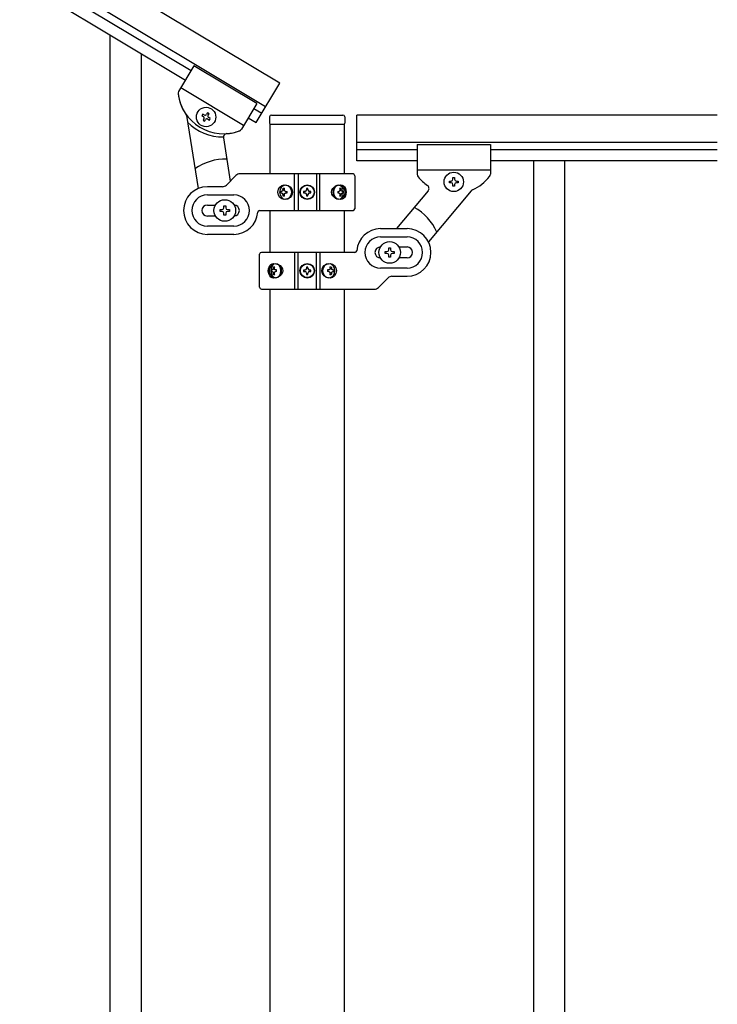
# Model space of a CAD drawing. Units: millimetres. Extents: x 0 to 8280, y 0 to 5795.
# Drawn here: x 2316 to 2697, y 1128 to 1665 of the extents above; entities that cross this region are included whole.
import ezdxf

# ---------------------------------------------------------------- set-up
doc = ezdxf.new("R2010")
doc.units = ezdxf.units.MM
doc.layers.add('YKK_A1', color=4, linetype='Continuous', lineweight=30)

msp = doc.modelspace()

# ---------------------------------------------------------------- linework, layer by layer
at = {"layer": 'YKK_A1', "linetype": 'Continuous', "ltscale": 0.5}
for p, q in [((2457.8, 1630.2), (1599.37, 2145.18)), ((2450.09, 1617.33), (1591.66, 2132.31)), ((1631.62, 2103.68), (2409.44, 1637.05)), ((1628.53, 2098.53), (2406.35, 1631.91)), ((2365.3, 1003.18), (2365.3, 1656.54)), ((2382.3, 992.99), (2382.3, 1646.34)), ((2410.98, 1639.62), (2402.59, 1625.63)), ((2410.98, 1639.62), (2402.59, 1625.63)), ((2445.28, 1619.05), (2410.98, 1639.62)), ((2445.28, 1619.05), (2410.98, 1639.62)), ((2444.94, 1608.76), (2457.8, 1630.2)), ((2438.08, 1607.04), (2403.78, 1627.62)), ((2438.08, 1607.04), (2403.78, 1627.62)), ((2445.28, 1619.05), (2436.88, 1605.04)), ((2445.28, 1619.05), (2436.89, 1605.05)), ((2406.9, 1612.55), (2413.23, 1572.71)), ((2415.78, 1613.4), (2415.28, 1612.58)), ((2415.28, 1612.58), (2416.11, 1612.09)), ((2416.6, 1612.91), (2415.78, 1613.4)), ((2418.41, 1614.06), (2417.92, 1613.24)), ((2419.23, 1613.57), (2418.41, 1614.06)), ((2418.74, 1612.74), (2419.23, 1613.57)), ((2443.74, 1616.47), (2448.03, 1613.9)), ((2453.3, 1612.81), (2492.3, 1612.81)), ((2499.8, 1587.85), (2499.8, 1612.85)), ((2696.65, 1612.85), (2499.8, 1612.85)), ((2416.44, 1610.77), (2415.94, 1609.95)), ((2415.94, 1609.95), (2416.76, 1609.45)), ((2416.76, 1609.45), (2417.26, 1610.27)), ((2418.58, 1610.6), (2419.4, 1610.11)), ((2419.89, 1610.93), (2419.07, 1611.43)), ((2419.4, 1610.11), (2419.89, 1610.93)), ((2440.65, 1611.33), (2444.94, 1608.76)), ((2452.3, 1611.81), (2452.3, 1608.31)), ((2452.55, 1580.74), (2452.55, 1607.81)), ((2452.8, 1607.81), (2492.8, 1607.81)), ((2493.05, 1607.81), (2493.05, 1580.74)), ((2493.3, 1611.81), (2493.3, 1608.31)), ((2427.06, 1600.38), (2430.82, 1576.76)), ((2696.65, 1597.85), (2499.8, 1597.85)), ((2532.8, 1596.85), (2532.8, 1580.51)), ((2532.8, 1596.85), (2572.8, 1596.85)), ((2572.8, 1596.85), (2572.8, 1580.53)), ((2532.8, 1593.85), (2499.8, 1593.85)), ((2696.65, 1593.85), (2572.8, 1593.85)), ((2532.8, 1587.85), (2499.8, 1587.85)), ((2696.65, 1587.85), (2572.8, 1587.85)), ((2596.3, 1587.85), (2596.3, 927.85)), ((2613.3, 1587.85), (2613.3, 927.85)), ((2428.67, 1574.62), (2433.92, 1579.86)), ((2497.8, 1580.74), (2436.04, 1580.74)), ((2465.85, 1560.74), (2465.85, 1580.74)), ((2467.8, 1580.74), (2467.8, 1560.74)), ((2477.8, 1580.74), (2477.8, 1560.74)), ((2479.74, 1560.74), (2479.74, 1580.74)), ((2498.8, 1579.74), (2498.8, 1561.74)), ((2532.8, 1582.85), (2572.8, 1582.85)), ((2550.4, 1575.87), (2550.4, 1576.83)), ((2550.4, 1576.83), (2551.36, 1576.83)), ((2551.36, 1575.87), (2550.4, 1575.87)), ((2552.32, 1577.79), (2552.32, 1578.75)), ((2552.32, 1578.75), (2553.28, 1578.75)), ((2552.32, 1573.95), (2552.32, 1574.91)), ((2553.28, 1578.75), (2553.28, 1577.79)), ((2553.28, 1574.91), (2553.28, 1573.95)), ((2554.24, 1576.83), (2555.2, 1576.83)), ((2555.2, 1575.87), (2554.24, 1575.87)), ((2555.2, 1576.83), (2555.2, 1575.87)), ((2426.55, 1573.74), (2418.3, 1573.74)), ((2418.3, 1569.24), (2432.8, 1569.24)), ((2458.74, 1571.18), (2458.28, 1571.18)), ((2458.74, 1570.3), (2458.28, 1570.3)), ((2459.67, 1572.94), (2460.44, 1572.94)), ((2461.03, 1571.18), (2461.8, 1571.18)), ((2461.03, 1570.3), (2461.8, 1570.3)), ((2470.75, 1571.15), (2470.75, 1570.33)), ((2471.57, 1571.15), (2470.75, 1571.15)), ((2470.75, 1570.33), (2471.57, 1570.33)), ((2473.21, 1572.79), (2472.39, 1572.79)), ((2472.39, 1572.79), (2472.39, 1571.97)), ((2472.39, 1569.51), (2472.39, 1568.69)), ((2473.21, 1571.97), (2473.21, 1572.79)), ((2473.21, 1568.69), (2473.21, 1569.51)), ((2474.85, 1571.15), (2474.03, 1571.15)), ((2474.03, 1570.33), (2474.85, 1570.33)), ((2474.85, 1570.33), (2474.85, 1571.15)), ((2489.49, 1571.18), (2490.11, 1571.18)), ((2489.49, 1570.3), (2490.11, 1570.3)), ((2490.5, 1572.94), (2491.13, 1572.94)), ((2492.31, 1571.18), (2491.99, 1571.18)), ((2492.31, 1570.3), (2491.99, 1570.3)), ((2538.82, 1571.46), (2521.56, 1550.89)), ((2562.37, 1571.53), (2538.95, 1543.61)), ((2553.28, 1573.95), (2552.32, 1573.95)), ((2418.3, 1563.74), (2422.71, 1563.74)), ((2460.44, 1568.53), (2459.67, 1568.53)), ((2472.39, 1568.69), (2473.21, 1568.69)), ((2491.13, 1568.53), (2490.5, 1568.53)), ((2425.3, 1560.24), (2425.3, 1561.24)), ((2425.3, 1561.24), (2426.3, 1561.24)), ((2426.3, 1560.24), (2425.3, 1560.24)), ((2427.3, 1562.24), (2427.3, 1563.24)), ((2427.3, 1563.24), (2428.3, 1563.24)), ((2427.3, 1558.24), (2427.3, 1559.24)), ((2428.3, 1558.24), (2427.3, 1558.24)), ((2428.3, 1563.24), (2428.3, 1562.24)), ((2428.3, 1559.24), (2428.3, 1558.24)), ((2429.3, 1561.24), (2430.3, 1561.24)), ((2430.3, 1560.24), (2429.3, 1560.24)), ((2430.3, 1561.24), (2430.3, 1560.24)), ((2446.76, 1560.74), (2497.8, 1560.74)), ((2422.71, 1557.74), (2418.3, 1557.74)), ((2432.8, 1552.24), (2418.3, 1552.24)), ((2432.8, 1547.74), (2418.3, 1547.74)), ((2512.8, 1550.85), (2527.3, 1550.85)), ((2512.8, 1546.35), (2527.3, 1546.35)), ((2446.8, 1518.85), (2446.8, 1536.85)), ((2498.83, 1537.85), (2447.8, 1537.85)), ((2465.85, 1537.85), (2465.85, 1517.85)), ((2467.8, 1517.85), (2467.8, 1537.85)), ((2477.8, 1517.85), (2477.8, 1537.85)), ((2479.74, 1537.85), (2479.74, 1517.85)), ((2515.3, 1537.35), (2515.3, 1538.35)), ((2515.3, 1538.35), (2516.3, 1538.35)), ((2516.3, 1537.35), (2515.3, 1537.35)), ((2517.3, 1539.35), (2517.3, 1540.35)), ((2517.3, 1540.35), (2518.3, 1540.35)), ((2518.3, 1540.35), (2518.3, 1539.35)), ((2519.3, 1538.35), (2520.3, 1538.35)), ((2520.3, 1537.35), (2519.3, 1537.35)), ((2520.3, 1538.35), (2520.3, 1537.35)), ((2522.88, 1540.85), (2527.3, 1540.85)), ((2517.3, 1535.35), (2517.3, 1536.35)), ((2518.3, 1535.35), (2517.3, 1535.35)), ((2518.3, 1536.35), (2518.3, 1535.35)), ((2527.3, 1534.85), (2522.88, 1534.85)), ((2453.28, 1528.29), (2453.6, 1528.29)), ((2453.28, 1527.41), (2453.6, 1527.41)), ((2454.46, 1530.06), (2455.09, 1530.06)), ((2456.1, 1528.29), (2455.48, 1528.29)), ((2456.1, 1527.41), (2455.48, 1527.41)), ((2470.75, 1528.26), (2470.75, 1527.44)), ((2471.57, 1528.26), (2470.75, 1528.26)), ((2470.75, 1527.44), (2471.57, 1527.44)), ((2473.21, 1529.9), (2472.39, 1529.9)), ((2472.39, 1529.9), (2472.39, 1529.08)), ((2472.39, 1526.62), (2472.39, 1525.8)), ((2473.21, 1529.08), (2473.21, 1529.9)), ((2473.21, 1525.8), (2473.21, 1526.62)), ((2474.85, 1528.26), (2474.03, 1528.26)), ((2474.03, 1527.44), (2474.85, 1527.44)), ((2474.85, 1527.44), (2474.85, 1528.26)), ((2484.56, 1528.29), (2483.79, 1528.29)), ((2484.56, 1527.41), (2483.79, 1527.41)), ((2485.16, 1530.06), (2485.92, 1530.06)), ((2486.85, 1528.29), (2487.31, 1528.29)), ((2486.85, 1527.41), (2487.31, 1527.41)), ((2527.3, 1529.35), (2512.8, 1529.35)), ((2455.09, 1525.65), (2454.46, 1525.65)), ((2472.39, 1525.8), (2473.21, 1525.8)), ((2485.92, 1525.65), (2485.16, 1525.65)), ((2516.92, 1523.97), (2511.67, 1518.73)), ((2519.04, 1524.85), (2527.3, 1524.85)), ((2447.8, 1517.85), (2509.55, 1517.85)), ((2452.55, 969.15), (2452.55, 1517.85)), ((2493.05, 1517.85), (2493.05, 969.94))]:
    msp.add_line(p, q, dxfattribs=at)
at = {"layer": 'YKK_A1', "ltscale": 0.5}
for p, q in [((2452.55, 1537.85), (2452.55, 1560.74)), ((2493.05, 1560.74), (2493.05, 1537.85))]:
    msp.add_line(p, q, dxfattribs=at)
at = {"layer": 'YKK_A1', "linetype": 'Continuous', "ltscale": 0.5}
for centre, radius in [((2417.59, 1611.76), 5.3), ((2552.8, 1576.35), 5.3), ((2472.8, 1570.74), 4), ((2472.8, 1570.74), 3.75), ((2427.8, 1560.74), 5.9), ((2517.8, 1537.85), 5.9), ((2472.8, 1527.85), 4), ((2472.8, 1527.85), 3.75)]:
    msp.add_circle(centre, radius, dxfattribs=at)
for centre, radius, start, end in [((2404.3, 1624.6), 2, 149.04, 187.54), ((2404.3, 1624.6), 2, 149.04, 187.54), ((2427.1, 1627.62), 25, 187.54, 290.54), ((2427.1, 1627.62), 25, 187.54, 214.7485), ((2404.92, 1612.23), 2, 9.04, 34.7485), ((2415.61, 1611.26), 0.96, 329.04, 59.04), ((2417.09, 1613.73), 0.96, 239.04, 329.04), ((2419.56, 1612.25), 0.96, 149.04, 239.04), ((2453.3, 1611.81), 1, 90, 180), ((2492.3, 1611.81), 1, 360, 90), ((2426.68, 1627.88), 27, 224.6742, 270.7767), ((2418.08, 1609.78), 0.96, 59.04, 149.04), ((2452.8, 1608.31), 0.5, 180, 270), ((2492.8, 1608.31), 0.5, 270, 360), ((2429.03, 1600.69), 2, 94.0951, 189.04), ((2427.1, 1627.62), 25, 274.0951, 289.9937), ((2435.17, 1606.07), 2, 284.11, 329.04), ((2435.17, 1606.08), 2, 290.54, 329.04), ((2427.8, 1560.74), 28, 87.7118, 125.5548), ((2436.04, 1577.74), 3, 90, 135), ((2497.8, 1579.74), 1, 360, 90), ((2534.8, 1580.51), 2, 180, 224.93), ((2570.8, 1580.53), 2, 321.5, 360), ((2426.55, 1576.74), 3, 270, 315), ((2552.8, 1594.85), 25, 219.0463, 234.9449), ((2537.29, 1572.75), 2, 320, 54.9449), ((2551.36, 1577.79), 0.96, 270, 360), ((2551.36, 1574.91), 0.96, 360, 90), ((2554.24, 1577.79), 0.96, 180, 270), ((2554.24, 1574.91), 0.96, 90, 180), ((2552.8, 1594.85), 25, 294.2915, 321.5), ((2418.3, 1560.74), 13, 90, 270), ((2418.3, 1560.74), 8.5, 90, 270), ((2432.8, 1560.74), 8.5, 270, 90), ((2471.57, 1571.97), 0.82, 270, 360), ((2471.57, 1569.51), 0.82, 360, 90), ((2474.03, 1571.97), 0.82, 180, 270), ((2474.03, 1569.51), 0.82, 90, 180), ((2563.9, 1570.24), 2, 114.2915, 140), ((2418.3, 1560.74), 3, 90, 270), ((2432.8, 1560.74), 3, 270, 90), ((2426.3, 1562.24), 1, 270, 360), ((2426.3, 1559.24), 1, 360, 90), ((2429.3, 1562.24), 1, 180, 270), ((2429.3, 1559.24), 1, 90, 180), ((2432.8, 1560.74), 13, 270, 355.904), ((2446.76, 1559.74), 1, 90, 175.904), ((2497.8, 1561.74), 1, 270, 360), ((2517.8, 1537.85), 28, 23.4852, 61.3282), ((2512.8, 1537.85), 13, 90, 175.904), ((2527.3, 1537.85), 13, 270, 90), ((2512.8, 1537.85), 8.5, 90, 270), ((2527.3, 1537.85), 8.5, 270, 90), ((2447.8, 1536.85), 1, 90, 180), ((2498.83, 1538.85), 1, 270, 355.904), ((2512.8, 1537.85), 3, 90, 270), ((2516.3, 1539.35), 1, 270, 360), ((2516.3, 1536.35), 1, 360, 90), ((2519.3, 1539.35), 1, 180, 270), ((2519.3, 1536.35), 1, 90, 180), ((2527.3, 1537.85), 3, 270, 90), ((2471.57, 1529.08), 0.82, 270, 360), ((2471.57, 1526.62), 0.82, 360, 90), ((2474.03, 1529.08), 0.82, 180, 270), ((2474.03, 1526.62), 0.82, 90, 180), ((2519.04, 1521.85), 3, 90, 135), ((2447.8, 1518.85), 1, 180, 270), ((2509.55, 1520.85), 3, 270, 315)]:
    msp.add_arc(centre, radius, start, end, dxfattribs=at)
at = {"layer": 'YKK_A1', "linetype": 'Continuous', "ltscale": 0.5, "extrusion": (0, 0, -1)}
for centre, major_axis, ratio, start_param, end_param in [((2460.3, 1570.74), (0, 4), 0.865, 3.141593, 6.283185), ((2460.3, 1570.74), (-4.49, 0), 0.890869, 1.570796, 4.712389), ((2461.21, 1570.74), (0, -3.84), 0.866157, 3.116598, 6.30818), ((2491.18, 1570.74), (-5.06, 0), 0.790514, 4.712389, 7.853982), ((2489.68, 1570.74), (0, 3.84), 0.707107, 3.098265, 6.326513), ((2490.47, 1570.74), (0, 4), 0.7075, 0.125258, 3.016335), ((2491.18, 1570.74), (0, 4), 0.7075, 0, 3.141593), ((2461.88, 1570.74), (0, -7.22), 0.499772, 1.509641, 1.631951), ((2463.1, 1570.74), (0, -7.22), 0.499772, 1.755191, 1.881349), ((2463.1, 1570.74), (0, -7.22), 0.499772, 1.260243, 1.386402), ((2463.87, 1570.74), (0, -7.22), 0.499772, 1.755191, 1.881349), ((2463.87, 1570.74), (0, -7.22), 0.499772, 1.260243, 1.386402), ((2465.4, 1570.74), (0, -7.22), 0.499772, 1.509641, 1.631951), ((2484.4, 1570.74), (0, 7.22), 0.707107, 1.509641, 1.631951), ((2485.65, 1570.74), (0, 7.22), 0.707107, 1.260243, 1.386402), ((2485.65, 1570.74), (0, 7.22), 0.707107, 1.755191, 1.881349), ((2486.27, 1570.74), (0, 7.22), 0.707107, 1.260243, 1.386402), ((2486.27, 1570.74), (0, 7.22), 0.707107, 1.755191, 1.881349), ((2487.22, 1570.74), (0, 7.22), 0.707107, 1.509641, 1.631951), ((2454.41, 1527.85), (0, -4), 0.7075, 0, 3.141593), ((2455.12, 1527.85), (0, -4), 0.7075, 0.125258, 3.016335), ((2454.41, 1527.85), (5.06, 0), 0.790514, 4.712389, 7.853982), ((2455.91, 1527.85), (0, -3.84), 0.707107, 3.098265, 6.326513), ((2485.3, 1527.85), (4.49, 0), 0.890869, 1.570796, 4.712389), ((2484.38, 1527.85), (0, 3.84), 0.866157, 3.116598, 6.30818), ((2485.3, 1527.85), (0, -4), 0.865, 3.141593, 6.283185), ((2458.37, 1527.85), (0, -7.22), 0.707107, 1.509641, 1.631951), ((2459.32, 1527.85), (0, -7.22), 0.707107, 1.755191, 1.881349), ((2459.32, 1527.85), (0, -7.22), 0.707107, 1.260243, 1.386402), ((2459.94, 1527.85), (0, -7.22), 0.707107, 1.755191, 1.881349), ((2459.94, 1527.85), (0, -7.22), 0.707107, 1.260243, 1.386402), ((2461.19, 1527.85), (0, -7.22), 0.707107, 1.509641, 1.631951), ((2480.19, 1527.85), (0, 7.22), 0.499772, 1.509641, 1.631951), ((2481.72, 1527.85), (0, 7.22), 0.499772, 1.260243, 1.386402), ((2481.72, 1527.85), (0, 7.22), 0.499772, 1.755191, 1.881349), ((2482.49, 1527.85), (0, 7.22), 0.499772, 1.260243, 1.386402), ((2482.49, 1527.85), (0, 7.22), 0.499772, 1.755191, 1.881349), ((2483.71, 1527.85), (0, 7.22), 0.499772, 1.509641, 1.631951)]:
    msp.add_ellipse(centre, major_axis=major_axis, ratio=ratio, start_param=start_param, end_param=end_param, dxfattribs=at)
for centre, major_axis, ratio in [((2461.05, 1570.74), (0, -3.84), 0.866157), ((2489.91, 1570.74), (0, 3.84), 0.707107), ((2455.68, 1527.85), (0, -3.84), 0.707107), ((2484.55, 1527.85), (0, 3.84), 0.866157)]:
    msp.add_ellipse(centre, major_axis=major_axis, ratio=ratio, dxfattribs=at)
at = {"layer": 'YKK_A1', "linetype": 'Continuous', "ltscale": 0.5}
for points, knots in [([(2459.56, 1572.06), (2459.55, 1572), (2459.54, 1571.89), (2459.48, 1571.72), (2459.4, 1571.57), (2459.3, 1571.43), (2459.18, 1571.32), (2459.04, 1571.24), (2458.89, 1571.19), (2458.79, 1571.18), (2458.74, 1571.18)], [0, 0, 0, 0, 0.174604, 0.349232, 0.521556, 0.68977, 0.852852, 1.010707, 1.164144, 1.314669, 1.314669, 1.314669, 1.314669]), ([(2458.74, 1570.3), (2458.79, 1570.29), (2458.89, 1570.29), (2459.04, 1570.23), (2459.18, 1570.15), (2459.3, 1570.04), (2459.4, 1569.9), (2459.48, 1569.75), (2459.54, 1569.59), (2459.55, 1569.47), (2459.56, 1569.41)], [0, 0, 0, 0, 0.150526, 0.303963, 0.461819, 0.624903, 0.793118, 0.965444, 1.140072, 1.314675, 1.314675, 1.314675, 1.314675]), ([(2461.03, 1571.18), (2460.98, 1571.18), (2460.88, 1571.19), (2460.74, 1571.24), (2460.61, 1571.32), (2460.5, 1571.43), (2460.41, 1571.57), (2460.35, 1571.72), (2460.32, 1571.89), (2460.32, 1572), (2460.32, 1572.06)], [0, 0, 0, 0, 0.149474, 0.299733, 0.452298, 0.608244, 0.7682, 0.932405, 1.10076, 1.27283, 1.27283, 1.27283, 1.27283]), ([(2460.32, 1569.41), (2460.32, 1569.47), (2460.32, 1569.58), (2460.35, 1569.75), (2460.41, 1569.9), (2460.5, 1570.04), (2460.61, 1570.15), (2460.74, 1570.23), (2460.88, 1570.29), (2460.98, 1570.29), (2461.03, 1570.3)], [0, 0, 0, 0, 0.17207, 0.340424, 0.504629, 0.664583, 0.820528, 0.973092, 1.12335, 1.272824, 1.272824, 1.272824, 1.272824]), ([(2490.66, 1572.06), (2490.67, 1572), (2490.68, 1571.89), (2490.66, 1571.72), (2490.61, 1571.57), (2490.55, 1571.44), (2490.46, 1571.32), (2490.36, 1571.24), (2490.24, 1571.19), (2490.16, 1571.18), (2490.11, 1571.18)], [0, 0, 0, 0, 0.172314, 0.338746, 0.497437, 0.647155, 0.787499, 0.91918, 1.0443, 1.166405, 1.166405, 1.166405, 1.166405]), ([(2490.11, 1570.3), (2490.16, 1570.29), (2490.24, 1570.29), (2490.36, 1570.23), (2490.46, 1570.15), (2490.55, 1570.04), (2490.61, 1569.9), (2490.66, 1569.75), (2490.68, 1569.58), (2490.67, 1569.47), (2490.66, 1569.41)], [0, 0, 0, 0, 0.122105, 0.247227, 0.378908, 0.519254, 0.668975, 0.827666, 0.994098, 1.166412, 1.166412, 1.166412, 1.166412]), ([(2491.99, 1571.18), (2491.94, 1571.18), (2491.86, 1571.19), (2491.74, 1571.24), (2491.63, 1571.32), (2491.52, 1571.44), (2491.44, 1571.57), (2491.37, 1571.72), (2491.31, 1571.89), (2491.29, 1572), (2491.29, 1572.06)], [0, 0, 0, 0, 0.123588, 0.253089, 0.391788, 0.54121, 0.701044, 0.869387, 1.043125, 1.218359, 1.218359, 1.218359, 1.218359]), ([(2491.29, 1569.41), (2491.29, 1569.47), (2491.31, 1569.59), (2491.37, 1569.75), (2491.44, 1569.9), (2491.52, 1570.04), (2491.63, 1570.15), (2491.74, 1570.23), (2491.86, 1570.28), (2491.94, 1570.29), (2491.99, 1570.3)], [0, 0, 0, 0, 0.175234, 0.348972, 0.517314, 0.677146, 0.826566, 0.965264, 1.094764, 1.218351, 1.218351, 1.218351, 1.218351]), ([(2454.31, 1529.17), (2454.3, 1529.12), (2454.28, 1529), (2454.22, 1528.84), (2454.15, 1528.68), (2454.07, 1528.55), (2453.96, 1528.44), (2453.85, 1528.36), (2453.73, 1528.3), (2453.65, 1528.29), (2453.6, 1528.29)], [0, 0, 0, 0, 0.175234, 0.348972, 0.517314, 0.677146, 0.826566, 0.965264, 1.094764, 1.218351, 1.218351, 1.218351, 1.218351]), ([(2453.6, 1527.41), (2453.65, 1527.41), (2453.73, 1527.4), (2453.85, 1527.34), (2453.96, 1527.26), (2454.07, 1527.15), (2454.15, 1527.02), (2454.22, 1526.86), (2454.28, 1526.7), (2454.3, 1526.59), (2454.31, 1526.53)], [0, 0, 0, 0, 0.123588, 0.253089, 0.391788, 0.54121, 0.701044, 0.869387, 1.043125, 1.218359, 1.218359, 1.218359, 1.218359]), ([(2455.48, 1528.29), (2455.43, 1528.29), (2455.35, 1528.3), (2455.24, 1528.36), (2455.13, 1528.44), (2455.04, 1528.55), (2454.98, 1528.68), (2454.93, 1528.84), (2454.91, 1529), (2454.92, 1529.12), (2454.93, 1529.17)], [0, 0, 0, 0, 0.122105, 0.247227, 0.378908, 0.519254, 0.668975, 0.827666, 0.994098, 1.166412, 1.166412, 1.166412, 1.166412]), ([(2454.93, 1526.53), (2454.92, 1526.58), (2454.91, 1526.7), (2454.93, 1526.86), (2454.98, 1527.02), (2455.04, 1527.15), (2455.13, 1527.26), (2455.24, 1527.35), (2455.35, 1527.4), (2455.43, 1527.41), (2455.48, 1527.41)], [0, 0, 0, 0, 0.172314, 0.338746, 0.497437, 0.647155, 0.787499, 0.91918, 1.0443, 1.166405, 1.166405, 1.166405, 1.166405]), ([(2485.27, 1529.17), (2485.27, 1529.12), (2485.27, 1529), (2485.24, 1528.84), (2485.18, 1528.68), (2485.09, 1528.55), (2484.98, 1528.44), (2484.85, 1528.35), (2484.71, 1528.3), (2484.61, 1528.29), (2484.56, 1528.29)], [0, 0, 0, 0, 0.17207, 0.340424, 0.504629, 0.664583, 0.820528, 0.973092, 1.12335, 1.272824, 1.272824, 1.272824, 1.272824]), ([(2484.56, 1527.41), (2484.61, 1527.41), (2484.71, 1527.4), (2484.85, 1527.35), (2484.98, 1527.26), (2485.09, 1527.15), (2485.18, 1527.02), (2485.24, 1526.87), (2485.27, 1526.7), (2485.27, 1526.59), (2485.27, 1526.53)], [0, 0, 0, 0, 0.149474, 0.299733, 0.452298, 0.608244, 0.7682, 0.932405, 1.10076, 1.27283, 1.27283, 1.27283, 1.27283]), ([(2486.85, 1528.29), (2486.8, 1528.29), (2486.7, 1528.3), (2486.55, 1528.35), (2486.41, 1528.44), (2486.29, 1528.55), (2486.19, 1528.68), (2486.11, 1528.84), (2486.05, 1529), (2486.04, 1529.12), (2486.03, 1529.17)], [0, 0, 0, 0, 0.150526, 0.303963, 0.461819, 0.624903, 0.793118, 0.965444, 1.140072, 1.314675, 1.314675, 1.314675, 1.314675]), ([(2486.03, 1526.53), (2486.04, 1526.59), (2486.05, 1526.7), (2486.11, 1526.87), (2486.19, 1527.02), (2486.29, 1527.15), (2486.41, 1527.26), (2486.55, 1527.35), (2486.7, 1527.4), (2486.8, 1527.41), (2486.85, 1527.41)], [0, 0, 0, 0, 0.174604, 0.349232, 0.521556, 0.68977, 0.852852, 1.010707, 1.164144, 1.314669, 1.314669, 1.314669, 1.314669])]:
    msp.add_open_spline(points, degree=3, knots=knots, dxfattribs=at)

doc.saveas('drawing.dxf')
